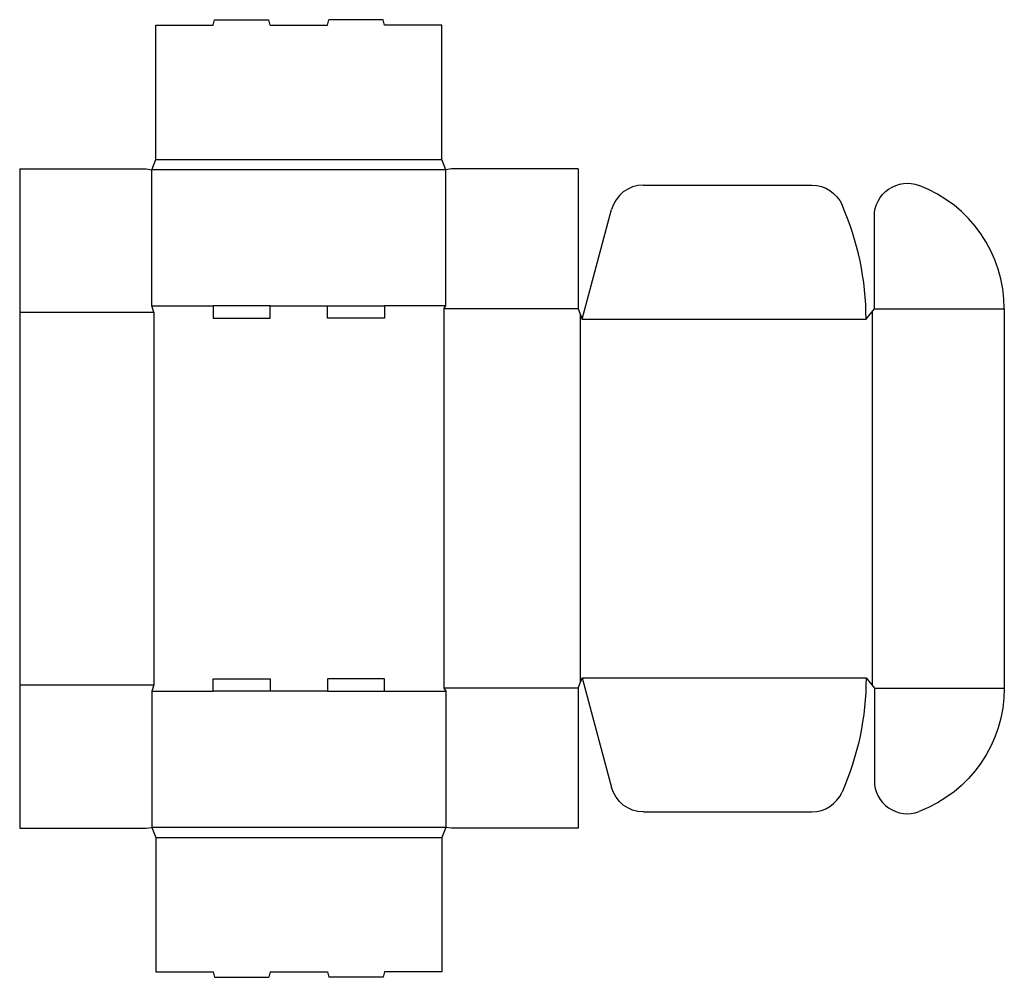
# Model space of a CAD drawing. Extents: x 0 to 44.8, y -6.8 to 36.7.
import ezdxf

# ---------------------------------------------------------------- set-up
doc = ezdxf.new("R2010")
doc.units = 0
doc.header["$MEASUREMENT"] = 0
doc.layers.add('CREASE', color=7, linetype='CONTINUOUS')
doc.layers.add('THRU-CUT', color=7, linetype='CONTINUOUS')

msp = doc.modelspace()

# ---------------------------------------------------------------- linework, layer by layer
at = {"layer": 'CREASE', "color": 3}
for p, q in [((6.188, 30.375), (19.188, 30.375)), ((19.375, 29.906), (6, 29.906)), ((6, 23.719), (8.787, 23.719)), ((11.387, 23.719), (13.988, 23.719)), ((19.375, 23.719), (16.587, 23.719)), ((0, 23.438), (6.094, 23.438)), ((6.094, 23.438), (6.094, 6.5)), ((19.281, 23.578), (19.281, 6.359)), ((25.375, 23.578), (19.281, 23.578)), ((25.469, 23.344), (25.469, 6.594)), ((38.75, 23.461), (38.75, 6.477)), ((38.844, 23.578), (44.75, 23.578)), ((25.562, 23.109), (38.469, 23.109)), ((25.562, 6.828), (38.469, 6.828)), ((0, 6.5), (6.094, 6.5)), ((25.375, 6.359), (19.281, 6.359)), ((38.844, 6.359), (44.75, 6.359)), ((6, 6.219), (8.787, 6.219)), ((13.988, 6.219), (11.387, 6.219)), ((16.587, 6.219), (19.375, 6.219)), ((19.375, 0.031), (6, 0.031)), ((6.188, -0.438), (19.188, -0.438))]:
    msp.add_line(p, q, dxfattribs=at)
at = {"layer": 'THRU-CUT', "color": 5}
for p, q in [((8.787, 36.469), (8.854, 36.719)), ((8.854, 36.719), (11.321, 36.719)), ((11.387, 36.469), (11.321, 36.719)), ((13.988, 36.469), (14.054, 36.719)), ((16.521, 36.719), (14.054, 36.719)), ((16.587, 36.469), (16.521, 36.719)), ((6.188, 36.469), (8.787, 36.469)), ((6.188, 30.375), (6.188, 36.469)), ((11.387, 36.469), (13.988, 36.469)), ((19.188, 36.469), (16.587, 36.469)), ((19.188, 30.375), (19.188, 36.469)), ((6, 29.906), (6.188, 30.375)), ((19.375, 29.906), (19.188, 30.375)), ((0, 29.938), (0, 0)), ((0, 29.938), (5.75, 29.938)), ((5.75, 29.938), (6, 29.906)), ((6, 23.719), (6, 29.906)), ((19.625, 29.938), (19.375, 29.906)), ((19.375, 23.719), (19.375, 29.906)), ((25.375, 29.938), (19.625, 29.938)), ((25.375, 29.938), (25.375, 23.578)), ((28.346, 29.203), (36.003, 29.203)), ((25.562, 23.109), (26.897, 28.091)), ((38.844, 23.578), (38.844, 27.786)), ((6.094, 23.438), (6, 23.719)), ((8.787, 23.719), (8.787, 23.156)), ((11.387, 23.719), (8.787, 23.719)), ((11.387, 23.156), (11.387, 23.719)), ((13.988, 23.156), (13.988, 23.719)), ((13.988, 23.719), (16.587, 23.719)), ((16.587, 23.719), (16.587, 23.156)), ((19.281, 23.578), (19.375, 23.719)), ((25.375, 23.578), (25.562, 23.109)), ((38.469, 23.109), (38.844, 23.578)), ((44.75, 23.578), (44.75, 6.359)), ((8.787, 23.156), (11.387, 23.156)), ((16.587, 23.156), (13.988, 23.156)), ((8.787, 6.219), (8.787, 6.781)), ((8.787, 6.781), (11.387, 6.781)), ((11.387, 6.781), (11.387, 6.219)), ((13.988, 6.781), (13.988, 6.219)), ((16.587, 6.781), (13.988, 6.781)), ((16.587, 6.219), (16.587, 6.781)), ((25.375, 6.359), (25.562, 6.828)), ((25.562, 6.828), (26.897, 1.846)), ((38.469, 6.828), (38.844, 6.359)), ((6.094, 6.5), (6, 6.219)), ((19.281, 6.359), (19.375, 6.219)), ((25.375, 6.359), (25.375, 0)), ((38.844, 6.359), (38.844, 2.151)), ((6, 6.219), (6, 0.031)), ((11.387, 6.219), (8.787, 6.219)), ((13.988, 6.219), (16.587, 6.219)), ((19.375, 6.219), (19.375, 0.031)), ((28.346, 0.734), (36.003, 0.734)), ((0, 0), (5.75, 0)), ((5.75, 0), (6, 0.031)), ((6, 0.031), (6.188, -0.438)), ((19.375, 0.031), (19.188, -0.438)), ((19.625, 0), (19.375, 0.031)), ((25.375, 0), (19.625, 0)), ((6.188, -0.438), (6.188, -6.531)), ((19.188, -0.438), (19.188, -6.531)), ((6.188, -6.531), (8.787, -6.531)), ((8.787, -6.531), (8.854, -6.781)), ((11.387, -6.531), (11.321, -6.781)), ((11.387, -6.531), (13.988, -6.531)), ((13.988, -6.531), (14.054, -6.781)), ((16.587, -6.531), (16.521, -6.781)), ((19.188, -6.531), (16.587, -6.531)), ((8.854, -6.781), (11.321, -6.781)), ((16.521, -6.781), (14.054, -6.781))]:
    msp.add_line(p, q, dxfattribs=at)
for centre, radius, start, end in [((28.346, 27.703), 1.5, 90, 165), ((38.75, 23.578), 6, 0, 69.2576), ((25.562, 23.109), 12.906, 0, 23.7496), ((40.344, 2.151), 1.5, 180, 290.7424), ((36.003, 2.234), 1.5, 270, 336.2504)]:
    msp.add_arc(centre, radius, start, end, dxfattribs=at)
at = {"layer": 'THRU-CUT', "color": 5, "extrusion": (0, 0, -1)}
for centre, radius, start, end in [((-36.003, 27.703), 1.5, 90, 156.2504), ((-40.344, 27.786), 1.5, 0, 110.7424), ((-25.562, 6.828), 12.906, 180, 203.7496), ((-38.75, 6.359), 6, 180, 249.2576), ((-28.346, 2.234), 1.5, 270, 345)]:
    msp.add_arc(centre, radius, start, end, dxfattribs=at)

doc.saveas('drawing.dxf')
